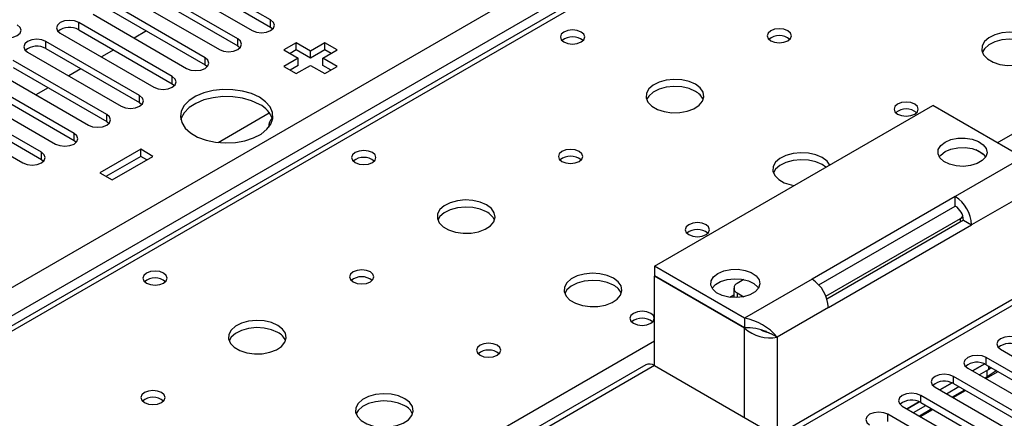
# Model space of a CAD drawing. Units: millimetres. Extents: x 2 to 4832, y 5 to 6836.
# Drawn here: x 1182 to 1352, y 1034 to 1103 of the extents above; entities that cross this region are included whole.
import ezdxf

# ---------------------------------------------------------------- set-up
doc = ezdxf.new("R2010")
doc.units = ezdxf.units.MM
doc.header["$LTSCALE"] = 23

msp = doc.modelspace()

# ---------------------------------------------------------------- linework, layer by layer
at = {"color": 8, "linetype": 'Continuous', "lineweight": 25}
for p, q in [((863.351, 873.727), (1785.065, 1405.821)), ((1787.187, 1402.147), (863.351, 868.828)), ((1538.108, 1255.703), (971.716, 928.732)), ((1350.727, 1081.81), (1595.03, 1222.843)), ((1192.05, 1101.341), (1192.05, 1102.566)), ((1225.195, 1101.8), (1225.195, 1103.025)), ((1186.393, 1098.075), (1186.393, 1099.3)), ((1219.539, 1098.535), (1219.539, 1099.759)), ((1213.882, 1095.269), (1213.882, 1096.494)), ((1208.225, 1092.003), (1208.225, 1093.228)), ((1202.568, 1088.738), (1202.568, 1089.963)), ((1196.911, 1085.472), (1196.911, 1086.697)), ((1191.254, 1082.206), (1191.254, 1083.431)), ((1185.597, 1078.941), (1185.597, 1080.166)), ((1355.144, 1079.26), (1343.477, 1072.525)), ((1355.144, 1072.728), (1346.305, 1067.626)), ((1344.361, 1068.136), (1344.361, 1068.748)), ((1364.337, 1060.072), (1313.425, 1030.681)), ((1318.728, 1058.238), (1307.061, 1051.502)), ((1304.515, 1055.132), (1305.238, 1055.549)), ((1305.823, 1055.889), (1305.823, 1055.078)), ((1321.557, 1053.339), (1312.718, 1048.236)), ((1307.061, 1034.355), (1307.061, 1049.787)), ((1312.718, 1048.236), (1312.718, 1031.287)), ((1028.638, 895.872), (1291.505, 1047.621)), ((1348.822, 1043.495), (1348.822, 1044.719)), ((1291.505, 1043.336), (863.351, 796.168)), ((1349.205, 1043.274), (1349.205, 1042.68)), ((1343.165, 1040.229), (1343.165, 1041.454)), ((1348.992, 1041.374), (1348.992, 1042.558)), ((1337.508, 1036.963), (1337.508, 1038.188)), ((1331.851, 1033.698), (1331.851, 1034.923))]:
    msp.add_line(p, q, dxfattribs=at)
at = {"color": 7, "linetype": 'Continuous', "lineweight": 25}
for p, q in [((1536.733, 1255.84), (970.341, 928.868)), ((1225.195, 1103.025), (1209.02, 1112.363)), ((1209.02, 1111.138), (1225.195, 1101.8)), ((1219.539, 1099.759), (1203.364, 1109.097)), ((1205.838, 1110.526), (1222.013, 1101.188)), ((1203.364, 1107.872), (1219.539, 1098.535)), ((1213.882, 1096.494), (1197.707, 1105.831)), ((1200.181, 1107.26), (1216.356, 1097.922)), ((1194.525, 1103.995), (1210.7, 1094.657)), ((1197.707, 1104.607), (1213.882, 1095.269)), ((1208.225, 1093.228), (1192.05, 1102.566)), ((1188.868, 1100.729), (1205.043, 1091.391)), ((1192.05, 1101.341), (1208.225, 1092.003)), ((1203.757, 1101.114), (1201.636, 1099.889)), ((1225.195, 1101.8), (1225.589, 1101.494)), ((1202.568, 1089.963), (1186.393, 1099.3)), ((1229.626, 1099.059), (1227.505, 1097.835)), ((1232.101, 1097.631), (1229.626, 1099.059)), ((1229.626, 1097.835), (1229.626, 1099.059)), ((1234.576, 1099.059), (1232.101, 1097.631)), ((1236.697, 1097.835), (1234.576, 1099.059)), ((1234.576, 1097.835), (1234.576, 1099.059)), ((1183.211, 1097.463), (1199.386, 1088.126)), ((1186.393, 1098.075), (1202.568, 1088.738)), ((1198.1, 1097.848), (1195.979, 1096.624)), ((1219.539, 1098.535), (1219.932, 1098.229)), ((1227.505, 1097.835), (1229.979, 1096.406)), ((1229.626, 1097.835), (1228.565, 1097.222)), ((1232.101, 1096.406), (1229.626, 1097.835)), ((1234.576, 1097.835), (1232.101, 1096.406)), ((1232.101, 1096.406), (1232.101, 1097.631)), ((1234.222, 1096.406), (1236.697, 1097.835)), ((1235.636, 1097.222), (1234.576, 1097.835)), ((1196.911, 1086.697), (1180.736, 1096.035)), ((1229.979, 1096.406), (1227.505, 1094.977)), ((1229.979, 1095.181), (1229.979, 1096.406)), ((1236.697, 1094.977), (1234.222, 1096.406)), ((1234.222, 1095.181), (1234.222, 1096.406)), ((1177.554, 1094.198), (1193.729, 1084.86)), ((1180.736, 1094.81), (1196.911, 1085.472)), ((1192.443, 1094.583), (1190.322, 1093.358)), ((1213.882, 1095.269), (1214.275, 1094.963)), ((1227.505, 1094.977), (1229.626, 1093.753)), ((1229.979, 1095.181), (1228.565, 1094.365)), ((1229.626, 1093.753), (1232.101, 1095.181)), ((1232.101, 1095.181), (1234.576, 1093.753)), ((1235.636, 1094.365), (1234.222, 1095.181)), ((1234.576, 1093.753), (1236.697, 1094.977)), ((1191.254, 1083.431), (1175.079, 1092.769)), ((1208.225, 1092.003), (1208.618, 1091.697)), ((1171.897, 1090.932), (1188.072, 1081.594)), ((1175.079, 1091.544), (1191.254, 1082.206)), ((1186.786, 1091.317), (1184.665, 1090.092)), ((1185.597, 1080.166), (1169.422, 1089.503)), ((1202.568, 1088.738), (1202.961, 1088.432)), ((1166.24, 1087.666), (1182.415, 1078.329)), ((1169.422, 1088.278), (1185.597, 1078.941)), ((1216.124, 1081.867), (1224.975, 1086.976)), ((1291.505, 1060.483), (1339.588, 1088.241)), ((1355.144, 1079.26), (1339.588, 1088.241)), ((1196.911, 1085.472), (1197.304, 1085.166)), ((1191.254, 1082.206), (1191.648, 1081.9)), ((1202.756, 1080.69), (1195.685, 1076.608)), ((1204.877, 1079.466), (1202.756, 1080.69)), ((1202.756, 1079.465), (1202.756, 1080.69)), ((1348.297, 1079.865), (1347.001, 1080.614)), ((1185.597, 1078.941), (1185.991, 1078.635)), ((1202.756, 1079.465), (1196.746, 1075.996)), ((1197.806, 1075.384), (1204.877, 1079.466)), ((1203.816, 1078.853), (1202.756, 1079.465)), ((1195.685, 1076.608), (1197.806, 1075.384)), ((1343.477, 1072.525), (1318.728, 1058.238)), ((1343.477, 1070.892), (1343.477, 1072.525)), ((1319.892, 1057.276), (1343.477, 1070.892)), ((1343.517, 1070.868), (1343.476, 1070.891)), ((1321.121, 1055.332), (1344.361, 1068.748)), ((1344.891, 1068.442), (1321.306, 1054.827)), ((1344.891, 1068.442), (1346.305, 1067.626)), ((1321.557, 1053.339), (1346.305, 1067.626)), ((1307.061, 1051.502), (1291.505, 1060.483)), ((1291.505, 1060.483), (1291.505, 1058.85)), ((1362.837, 1060.22), (1312.334, 1031.066)), ((1307.061, 1049.869), (1291.505, 1058.85)), ((1291.575, 1058.809), (1291.505, 1058.768)), ((1291.505, 1043.336), (1291.505, 1058.768)), ((1307.061, 1049.787), (1291.505, 1058.768)), ((1306.972, 1058.185), (1305.824, 1057.522)), ((1305.238, 1056.706), (1305.238, 1055.073)), ((1305.823, 1055.889), (1306.97, 1055.228)), ((1307.061, 1051.502), (1307.061, 1049.869)), ((1310.747, 1049.243), (1311.679, 1048.836)), ((1312.718, 1048.236), (1311.679, 1048.836)), ((1351.297, 1046.148), (1380.229, 1029.446)), ((1377.754, 1028.018), (1348.822, 1044.719)), ((1290.005, 1043.484), (863.351, 797.182)), ((1291.505, 1043.336), (1311.304, 1031.906)), ((1345.64, 1042.883), (1374.572, 1026.181)), ((1348.569, 1043.62), (1346.465, 1042.406)), ((1346.466, 1042.406), (1348.57, 1043.62)), ((1347.598, 1041.752), (1349.205, 1042.68)), ((1348.822, 1043.495), (1377.754, 1026.793)), ((1349.205, 1042.68), (1349.703, 1042.986)), ((1372.097, 1024.752), (1343.165, 1041.454)), ((1348.992, 1041.374), (1348.623, 1041.16)), ((1348.763, 1041.08), (1350.884, 1042.304)), ((1339.983, 1039.617), (1368.915, 1022.915)), ((1342.912, 1040.355), (1340.809, 1039.14)), ((1340.809, 1039.14), (1342.913, 1040.355)), ((1341.941, 1038.487), (1344.062, 1039.711)), ((1343.165, 1040.229), (1372.097, 1023.527)), ((1366.44, 1021.486), (1337.508, 1038.188)), ((1345.087, 1039.119), (1342.966, 1037.895)), ((1343.106, 1037.814), (1345.227, 1039.039)), ((1334.326, 1036.351), (1363.258, 1019.649)), ((1337.255, 1037.089), (1335.152, 1035.875)), ((1335.152, 1035.874), (1337.256, 1037.089)), ((1336.284, 1035.221), (1338.405, 1036.446)), ((1339.431, 1035.854), (1337.309, 1034.629)), ((1337.508, 1036.963), (1366.44, 1020.261)), ((1360.783, 1018.221), (1331.851, 1034.923)), ((1337.449, 1034.548), (1339.57, 1035.773))]:
    msp.add_line(p, q, dxfattribs=at)
at = {"color": 7, "linetype": 'Continuous', "lineweight": 25, "flags": 128}
for points in [[(1192.05, 1102.566), (1191.32, 1102.847), (1190.459, 1102.946), (1189.598, 1102.847), (1188.868, 1102.566), (1188.38, 1102.144), (1188.209, 1101.647), (1188.38, 1101.15), (1188.868, 1100.729)], [(1222.013, 1101.188), (1222.743, 1100.907), (1223.604, 1100.808), (1224.466, 1100.907), (1225.195, 1101.188), (1225.683, 1101.61), (1225.854, 1102.107), (1225.683, 1102.604), (1225.195, 1103.025)], [(1178.261, 1100.321), (1178.991, 1100.039), (1179.852, 1099.94), (1180.713, 1100.039), (1181.443, 1100.321), (1181.931, 1100.742), (1182.102, 1101.239), (1181.931, 1101.736), (1181.443, 1102.158)], [(1278.847, 1100.933), (1278.166, 1101.196), (1277.362, 1101.288), (1276.559, 1101.196), (1275.878, 1100.933), (1275.422, 1100.54), (1275.263, 1100.076), (1275.422, 1099.612), (1275.878, 1099.218), (1276.559, 1098.956), (1277.363, 1098.863), (1278.166, 1098.956), (1278.847, 1099.218), (1279.303, 1099.612), (1279.462, 1100.076), (1279.303, 1100.54), (1278.847, 1100.933)], [(1314.556, 1101.137), (1313.875, 1101.4), (1313.071, 1101.492), (1312.268, 1101.4), (1311.586, 1101.137), (1311.131, 1100.744), (1310.971, 1100.28), (1311.131, 1099.816), (1311.587, 1099.423), (1312.268, 1099.16), (1313.071, 1099.067), (1313.875, 1099.16), (1314.556, 1099.423), (1315.011, 1099.816), (1315.171, 1100.28), (1315.011, 1100.744), (1314.556, 1101.137)], [(1356.558, 1100.076), (1355.473, 1100.551), (1354.207, 1100.839), (1352.852, 1100.919), (1351.51, 1100.786), (1350.281, 1100.448), (1349.254, 1099.932), (1348.508, 1099.274), (1348.096, 1098.525), (1348.049, 1097.74), (1348.371, 1096.976), (1349.039, 1096.291), (1350.002, 1095.735), (1351.189, 1095.349), (1352.512, 1095.163), (1353.873, 1095.19), (1355.17, 1095.428), (1356.309, 1095.859), (1357.204, 1096.452), (1357.789, 1097.162), (1358.02, 1097.936), (1357.881, 1098.718), (1357.381, 1099.449), (1356.558, 1100.076)], [(1186.393, 1099.3), (1185.663, 1099.582), (1184.802, 1099.681), (1183.941, 1099.582), (1183.211, 1099.3), (1182.723, 1098.879), (1182.552, 1098.382), (1182.723, 1097.885), (1183.211, 1097.463)], [(1216.356, 1097.922), (1217.087, 1097.641), (1217.948, 1097.542), (1218.809, 1097.641), (1219.539, 1097.923), (1220.026, 1098.344), (1220.198, 1098.841), (1220.026, 1099.338), (1219.539, 1099.759)], [(1356.558, 1098.851), (1355.473, 1099.326), (1354.207, 1099.614), (1352.852, 1099.695), (1351.51, 1099.561), (1350.281, 1099.223), (1349.254, 1098.707), (1348.508, 1098.05), (1348.137, 1097.422)], [(1210.7, 1094.657), (1211.43, 1094.375), (1212.291, 1094.276), (1213.152, 1094.375), (1213.882, 1094.657), (1214.369, 1095.078), (1214.541, 1095.575), (1214.369, 1096.072), (1213.882, 1096.494)], [(1205.043, 1091.391), (1205.773, 1091.11), (1206.634, 1091.011), (1207.495, 1091.11), (1208.225, 1091.391), (1208.713, 1091.813), (1208.884, 1092.31), (1208.713, 1092.807), (1208.225, 1093.228)], [(1298.576, 1091.912), (1297.491, 1092.387), (1296.224, 1092.675), (1294.869, 1092.755), (1293.528, 1092.622), (1292.298, 1092.284), (1291.272, 1091.768), (1290.525, 1091.11), (1290.113, 1090.361), (1290.066, 1089.575), (1290.389, 1088.812), (1291.056, 1088.127), (1292.019, 1087.571), (1293.206, 1087.185), (1294.529, 1086.999), (1295.89, 1087.026), (1297.188, 1087.264), (1298.326, 1087.695), (1299.221, 1088.288), (1299.806, 1088.997), (1300.037, 1089.772), (1299.898, 1090.554), (1299.398, 1091.285), (1298.576, 1091.912)], [(1223.262, 1089.671), (1221.914, 1090.296), (1220.364, 1090.74), (1218.685, 1090.981), (1216.956, 1091.008), (1215.257, 1090.82), (1213.668, 1090.425), (1212.263, 1089.843), (1211.108, 1089.099), (1210.256, 1088.23), (1209.748, 1087.275), (1209.608, 1086.28), (1209.842, 1085.291), (1210.438, 1084.353), (1211.37, 1083.512), (1212.593, 1082.806), (1214.051, 1082.268), (1215.674, 1081.923), (1217.388, 1081.788), (1219.113, 1081.87), (1220.766, 1082.163), (1222.272, 1082.654), (1223.56, 1083.321), (1224.569, 1084.132), (1225.253, 1085.05), (1225.579, 1086.03), (1225.532, 1087.029), (1225.114, 1087.998), (1224.346, 1088.892), (1223.262, 1089.671)], [(1298.576, 1090.687), (1297.491, 1091.162), (1296.224, 1091.45), (1294.869, 1091.531), (1293.528, 1091.397), (1292.298, 1091.059), (1291.272, 1090.543), (1290.525, 1089.885), (1290.154, 1089.258)], [(1199.386, 1088.126), (1200.116, 1087.844), (1200.977, 1087.745), (1201.838, 1087.844), (1202.568, 1088.126), (1203.056, 1088.547), (1203.227, 1089.044), (1203.056, 1089.541), (1202.568, 1089.963)], [(1223.262, 1088.446), (1221.914, 1089.072), (1220.364, 1089.515), (1218.685, 1089.756), (1216.956, 1089.783), (1215.257, 1089.595), (1213.668, 1089.2), (1212.263, 1088.618), (1211.108, 1087.875), (1210.256, 1087.005), (1209.748, 1086.051), (1209.676, 1085.793)], [(1336.477, 1088.483), (1335.795, 1088.745), (1334.992, 1088.838), (1334.188, 1088.745), (1333.507, 1088.483), (1333.052, 1088.089), (1332.892, 1087.625), (1333.052, 1087.162), (1333.507, 1086.768), (1334.188, 1086.505), (1334.992, 1086.413), (1335.795, 1086.505), (1336.477, 1086.768), (1336.932, 1087.162), (1337.092, 1087.625), (1336.932, 1088.089), (1336.477, 1088.483)], [(1193.729, 1084.86), (1194.459, 1084.578), (1195.32, 1084.48), (1196.181, 1084.578), (1196.911, 1084.86), (1197.399, 1085.281), (1197.57, 1085.778), (1197.399, 1086.276), (1196.911, 1086.697)], [(1188.072, 1081.594), (1188.802, 1081.313), (1189.663, 1081.214), (1190.524, 1081.313), (1191.254, 1081.594), (1191.742, 1082.016), (1191.913, 1082.513), (1191.742, 1083.01), (1191.254, 1083.431)], [(1341.709, 1081.913), (1342.728, 1082.348), (1343.924, 1082.589), (1345.19, 1082.617), (1346.414, 1082.427), (1347.487, 1082.038), (1348.313, 1081.484), (1348.82, 1080.814), (1348.961, 1080.087), (1348.726, 1079.368), (1348.134, 1078.722), (1347.238, 1078.204), (1346.118, 1077.863), (1344.873, 1077.727), (1343.614, 1077.809), (1342.453, 1078.101), (1341.493, 1078.578), (1340.819, 1079.197), (1340.491, 1079.904), (1340.539, 1080.635), (1340.957, 1081.325), (1341.709, 1081.913)], [(1182.415, 1078.329), (1183.145, 1078.047), (1184.006, 1077.948), (1184.868, 1078.047), (1185.597, 1078.329), (1186.085, 1078.75), (1186.256, 1079.247), (1186.085, 1079.744), (1185.597, 1080.166)], [(1242.785, 1080.114), (1242.104, 1080.377), (1241.3, 1080.47), (1240.496, 1080.377), (1239.815, 1080.114), (1239.36, 1079.721), (1239.2, 1079.257), (1239.36, 1078.793), (1239.815, 1078.4), (1240.496, 1078.137), (1241.3, 1078.045), (1242.104, 1078.137), (1242.785, 1078.4), (1243.24, 1078.793), (1243.4, 1079.257), (1243.24, 1079.721), (1242.785, 1080.114)], [(1278.494, 1080.319), (1277.813, 1080.581), (1277.009, 1080.674), (1276.205, 1080.581), (1275.524, 1080.319), (1275.069, 1079.925), (1274.909, 1079.461), (1275.069, 1078.997), (1275.524, 1078.604), (1276.205, 1078.341), (1277.009, 1078.249), (1277.813, 1078.341), (1278.494, 1078.604), (1278.949, 1078.997), (1279.109, 1079.461), (1278.949, 1079.925), (1278.494, 1080.319)], [(1320.496, 1079.257), (1319.411, 1079.732), (1318.144, 1080.021), (1316.79, 1080.101), (1315.448, 1079.967), (1314.218, 1079.63), (1313.192, 1079.113), (1312.445, 1078.456), (1312.033, 1077.707), (1311.987, 1076.921), (1312.309, 1076.157), (1312.976, 1075.472), (1313.939, 1074.916), (1315.126, 1074.531), (1315.663, 1074.429)], [(1340.707, 1079.362), (1340.957, 1079.692), (1341.709, 1080.28)], [(1341.709, 1080.28), (1342.728, 1080.715), (1343.924, 1080.956), (1345.19, 1080.984), (1346.414, 1080.794), (1347.487, 1080.405), (1348.313, 1079.851), (1348.722, 1079.362)], [(1321.13, 1077.585), (1320.496, 1078.032), (1319.411, 1078.507), (1318.144, 1078.796), (1316.79, 1078.876), (1315.448, 1078.743), (1314.218, 1078.405), (1313.192, 1077.888), (1312.445, 1077.231), (1312.074, 1076.604)], [(1321.789, 1077.966), (1321.319, 1078.631), (1320.496, 1079.257)], [(1262.513, 1071.093), (1261.428, 1071.568), (1260.162, 1071.857), (1258.807, 1071.937), (1257.465, 1071.803), (1256.235, 1071.466), (1255.209, 1070.949), (1254.462, 1070.292), (1254.05, 1069.543), (1254.004, 1068.757), (1254.326, 1067.993), (1254.994, 1067.308), (1255.956, 1066.752), (1257.143, 1066.367), (1258.466, 1066.181), (1259.827, 1066.208), (1261.125, 1066.446), (1262.264, 1066.877), (1263.159, 1067.469), (1263.743, 1068.179), (1263.975, 1068.954), (1263.836, 1069.736), (1263.336, 1070.467), (1262.513, 1071.093)], [(1262.513, 1069.868), (1261.428, 1070.343), (1260.162, 1070.632), (1258.807, 1070.712), (1257.465, 1070.579), (1256.235, 1070.241), (1255.209, 1069.724), (1254.462, 1069.067), (1254.092, 1068.44)], [(1344.361, 1068.748), (1344.61, 1068.923), (1344.788, 1069.114)], [(1300.414, 1067.664), (1299.733, 1067.927), (1298.929, 1068.019), (1298.126, 1067.927), (1297.444, 1067.664), (1296.989, 1067.271), (1296.829, 1066.807), (1296.989, 1066.343), (1297.444, 1065.95), (1298.126, 1065.687), (1298.929, 1065.595), (1299.733, 1065.687), (1300.414, 1065.95), (1300.869, 1066.343), (1301.029, 1066.807), (1300.869, 1067.271), (1300.414, 1067.664)], [(1206.723, 1059.296), (1206.041, 1059.559), (1205.238, 1059.651), (1204.434, 1059.559), (1203.753, 1059.296), (1203.297, 1058.903), (1203.138, 1058.439), (1203.297, 1057.975), (1203.753, 1057.582), (1204.434, 1057.319), (1205.238, 1057.227), (1206.041, 1057.319), (1206.723, 1057.582), (1207.178, 1057.975), (1207.338, 1058.439), (1207.178, 1058.903), (1206.723, 1059.296)], [(1242.431, 1059.5), (1241.75, 1059.763), (1240.946, 1059.855), (1240.143, 1059.763), (1239.462, 1059.5), (1239.006, 1059.107), (1238.846, 1058.643), (1239.006, 1058.179), (1239.462, 1057.786), (1240.143, 1057.523), (1240.946, 1057.431), (1241.75, 1057.523), (1242.431, 1057.786), (1242.887, 1058.179), (1243.046, 1058.643), (1242.887, 1059.107), (1242.431, 1059.5)], [(1302.465, 1059.258), (1303.484, 1059.692), (1304.68, 1059.934), (1305.946, 1059.961), (1307.17, 1059.772), (1308.242, 1059.383), (1309.069, 1058.829), (1309.575, 1058.158), (1309.717, 1057.431), (1309.482, 1056.713), (1308.89, 1056.066), (1307.994, 1055.549), (1306.874, 1055.207), (1305.629, 1055.071), (1304.37, 1055.153), (1303.209, 1055.446), (1302.249, 1055.923), (1301.575, 1056.542), (1301.247, 1057.249), (1301.294, 1057.979), (1301.712, 1058.67), (1302.465, 1059.258)], [(1284.434, 1058.439), (1283.349, 1058.914), (1282.082, 1059.202), (1280.727, 1059.283), (1279.385, 1059.149), (1278.156, 1058.811), (1277.129, 1058.295), (1276.383, 1057.638), (1275.971, 1056.888), (1275.924, 1056.103), (1276.247, 1055.339), (1276.914, 1054.654), (1277.877, 1054.098), (1279.064, 1053.713), (1280.387, 1053.527), (1281.748, 1053.553), (1283.046, 1053.791), (1284.184, 1054.222), (1285.079, 1054.815), (1285.664, 1055.525), (1285.895, 1056.299), (1285.756, 1057.081), (1285.256, 1057.813), (1284.434, 1058.439)], [(1284.434, 1057.214), (1283.349, 1057.689), (1282.082, 1057.977), (1280.727, 1058.058), (1279.385, 1057.924), (1278.156, 1057.587), (1277.129, 1057.07), (1276.383, 1056.413), (1276.012, 1055.785)], [(1301.462, 1056.707), (1302.05, 1057.347), (1302.946, 1057.864), (1304.066, 1058.206), (1305.311, 1058.342), (1306.57, 1058.26), (1307.731, 1057.968), (1308.691, 1057.49), (1309.365, 1056.871), (1309.478, 1056.707)], [(1290.868, 1052.357), (1290.187, 1052.619), (1289.383, 1052.712), (1288.58, 1052.619), (1287.898, 1052.357), (1287.443, 1051.963), (1287.283, 1051.499), (1287.443, 1051.035), (1287.898, 1050.642), (1288.58, 1050.379), (1289.383, 1050.287), (1290.187, 1050.379), (1290.868, 1050.642), (1291.323, 1051.035), (1291.483, 1051.499), (1291.323, 1051.963), (1290.868, 1052.357)], [(1226.451, 1050.275), (1225.366, 1050.75), (1224.099, 1051.038), (1222.745, 1051.119), (1221.403, 1050.985), (1220.173, 1050.647), (1219.147, 1050.131), (1218.4, 1049.473), (1217.988, 1048.724), (1217.941, 1047.939), (1218.264, 1047.175), (1218.931, 1046.49), (1219.894, 1045.934), (1221.081, 1045.549), (1222.404, 1045.362), (1223.765, 1045.389), (1225.063, 1045.627), (1226.201, 1046.058), (1227.096, 1046.651), (1227.681, 1047.361), (1227.912, 1048.135), (1227.773, 1048.917), (1227.274, 1049.648), (1226.451, 1050.275)], [(1226.451, 1049.05), (1225.366, 1049.525), (1224.099, 1049.813), (1222.745, 1049.894), (1221.403, 1049.76), (1220.173, 1049.423), (1219.147, 1048.906), (1218.4, 1048.249), (1218.029, 1047.621)], [(1354.479, 1047.985), (1353.749, 1048.267), (1352.888, 1048.365), (1352.027, 1048.267), (1351.297, 1047.985), (1350.809, 1047.564), (1350.638, 1047.067), (1350.809, 1046.57), (1351.297, 1046.148)], [(1264.352, 1046.846), (1263.67, 1047.109), (1262.867, 1047.201), (1262.063, 1047.109), (1261.382, 1046.846), (1260.927, 1046.453), (1260.767, 1045.989), (1260.927, 1045.525), (1261.382, 1045.131), (1262.063, 1044.869), (1262.867, 1044.776), (1263.67, 1044.869), (1264.352, 1045.131), (1264.807, 1045.525), (1264.967, 1045.989), (1264.807, 1046.453), (1264.352, 1046.846)], [(1348.822, 1044.719), (1348.092, 1045.001), (1347.231, 1045.1), (1346.37, 1045.001), (1345.64, 1044.719), (1345.152, 1044.298), (1344.981, 1043.801), (1345.152, 1043.304), (1345.64, 1042.883)], [(1343.165, 1041.454), (1342.435, 1041.735), (1341.574, 1041.834), (1340.713, 1041.735), (1339.983, 1041.454), (1339.495, 1041.032), (1339.324, 1040.535), (1339.496, 1040.038), (1339.983, 1039.617)], [(1350.569, 1042.486), (1350.364, 1042.314), (1348.992, 1041.374)], [(1206.369, 1038.682), (1205.688, 1038.945), (1204.884, 1039.037), (1204.08, 1038.945), (1203.399, 1038.682), (1202.944, 1038.289), (1202.784, 1037.825), (1202.944, 1037.361), (1203.399, 1036.967), (1204.08, 1036.705), (1204.884, 1036.612), (1205.688, 1036.705), (1206.369, 1036.967), (1206.824, 1037.361), (1206.984, 1037.825), (1206.824, 1038.289), (1206.369, 1038.682)], [(1248.371, 1037.62), (1247.286, 1038.095), (1246.019, 1038.384), (1244.665, 1038.464), (1243.323, 1038.331), (1242.093, 1037.993), (1241.067, 1037.476), (1240.32, 1036.819), (1239.908, 1036.07), (1239.862, 1035.284), (1240.184, 1034.521), (1240.852, 1033.835), (1241.814, 1033.28), (1243.001, 1032.894), (1244.324, 1032.708), (1245.685, 1032.735), (1246.983, 1032.973), (1248.122, 1033.404), (1249.017, 1033.996), (1249.601, 1034.706), (1249.833, 1035.481), (1249.693, 1036.263), (1249.194, 1036.994), (1248.371, 1037.62)], [(1337.508, 1038.188), (1336.778, 1038.47), (1335.917, 1038.569), (1335.056, 1038.47), (1334.326, 1038.188), (1333.839, 1037.767), (1333.667, 1037.27), (1333.839, 1036.773), (1334.326, 1036.351)], [(1248.371, 1036.396), (1247.286, 1036.871), (1246.019, 1037.159), (1244.665, 1037.239), (1243.323, 1037.106), (1242.093, 1036.768), (1241.067, 1036.252), (1240.32, 1035.594), (1239.949, 1034.967)], [(1331.851, 1034.923), (1331.121, 1035.204), (1330.261, 1035.303), (1329.399, 1035.204), (1328.67, 1034.923), (1328.182, 1034.501), (1328.011, 1034.004), (1328.182, 1033.507), (1328.669, 1033.086)]]:
    msp.add_lwpolyline(points, dxfattribs=at)
at = {"color": 7, "linetype": 'Continuous', "lineweight": 25}
for centre, radius, start, end in [((1190.487, 1098.562), 3.188, 60.6437, 129.14238), ((1277.362, 1097.263), 2.851, 50.5272, 129.47203), ((1313.071, 1097.467), 2.851, 50.52668, 129.47255), ((1184.83, 1095.296), 3.188, 60.64985, 129.13624), ((1297.369, 1088.193), 2.771, 22.61806, 64.17615), ((1221.485, 1084.624), 4.215, 16.09973, 65.06148), ((1334.992, 1084.812), 2.851, 50.52668, 129.47255), ((1226.805, 1084.716), 1.913, 134.91104, 186.09102), ((1241.3, 1076.444), 2.851, 50.53508, 129.46415), ((1277.009, 1076.647), 2.852, 50.5383, 129.46401), ((1340.165, 1067.346), 6.147, 2.6053, 57.39507), ((1261.312, 1067.38), 2.764, 22.55579, 64.22739), ((1341.821, 1068.302), 3.074, 2.60612, 57.39437), ((1298.929, 1063.993), 2.852, 50.5383, 129.46401), ((1205.238, 1055.626), 2.851, 50.5272, 129.47203), ((1240.946, 1055.83), 2.851, 50.52668, 129.47255), ((1315.416, 1053.059), 6.147, 2.6053, 57.39507), ((1283.232, 1054.725), 2.764, 22.55603, 64.22715), ((1306.133, 1056.706), 0.873, 110.78493, 249.20989), ((1289.383, 1048.686), 2.851, 50.53456, 129.46467), ((1305.581, 1042.407), 9.215, 39.24096, 80.75635), ((1307.289, 1039.982), 9.89, 68.78462, 91.32225), ((1311.472, 1054.783), 6.664, 228.55309, 280.77375), ((1311.679, 1052.691), 3.658, 240.24683, 264.10572), ((1225.244, 1046.556), 2.771, 22.61806, 64.17615), ((1352.911, 1044.038), 3.142, 60.06887, 129.71744), ((1262.867, 1043.176), 2.851, 50.52668, 129.47255), ((1290.626, 1042.109), 1.509, 54.38001, 114.30981), ((1347.254, 1040.772), 3.141, 60.06468, 129.72162), ((1341.598, 1037.506), 3.142, 60.06887, 129.71744), ((1204.884, 1035.011), 2.852, 50.5383, 129.46401), ((1247.164, 1033.901), 2.771, 22.6183, 64.17592), ((1335.941, 1034.241), 3.141, 60.06363, 129.72268)]:
    msp.add_arc(centre, radius, start, end, dxfattribs=at)

doc.saveas('drawing.dxf')
